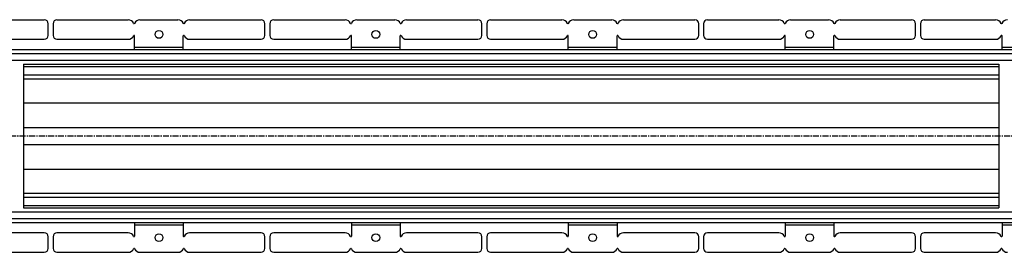
# Model space of a CAD drawing. Units: millimetres. Extents: x -5560 to 5537, y -722 to 400.
# Drawn here: x -3965 to -2955, y -659 to -421 of the extents above; entities that cross this region are included whole.
import ezdxf

# ---------------------------------------------------------------- set-up
doc = ezdxf.new("R2010")
doc.units = ezdxf.units.MM
doc.header["$LTSCALE"] = 16.335
doc.linetypes.add('CENTER', pattern=[0.6, 0.375, -0.075, 0.075, -0.075])
doc.layers.get('0').update_dxf_attribs({"linetype": 'CONTINUOUS'})
doc.layers.add('AXES', color=7, linetype='CONTINUOUS')

msp = doc.modelspace()

# ---------------------------------------------------------------- linework, layer by layer
at = {"color": 7, "linetype": 'Continuous'}
for p, q in [((-4012.7, -421.1), (-3939.5, -421.1)), ((-3926.5, -421.1), (-3853.4, -421.1)), ((-3841.4, -421.1), (-3802.4, -421.1)), ((-3790.4, -421.1), (-3717.2, -421.1)), ((-3704.2, -421.1), (-3631, -421.1)), ((-3619, -421.1), (-3580, -421.1)), ((-3568, -421.1), (-3494.8, -421.1)), ((-3481.8, -421.1), (-3408.6, -421.1)), ((-3396.6, -421.1), (-3357.6, -421.1)), ((-3345.6, -421.1), (-3272.4, -421.1)), ((-3259.4, -421.1), (-3186.2, -421.1)), ((-3174.2, -421.1), (-3135.2, -421.1)), ((-3123.2, -421.1), (-3050.1, -421.1)), ((-3037.1, -421.1), (-2963.9, -421.1)), ((-3935.5, -437.1), (-3935.5, -425.1)), ((-3930.5, -425.1), (-3930.5, -437.1)), ((-3713.2, -437.1), (-3713.2, -425.1)), ((-3708.2, -425.1), (-3708.2, -437.1)), ((-3490.8, -437.1), (-3490.8, -425.1)), ((-3485.8, -425.1), (-3485.8, -437.1)), ((-3268.4, -437.1), (-3268.4, -425.1)), ((-3263.4, -425.1), (-3263.4, -437.1)), ((-3046.1, -437.1), (-3046.1, -425.1)), ((-3041.1, -425.1), (-3041.1, -437.1)), ((-4012.7, -441.1), (-3939.5, -441.1)), ((-3926.5, -441.1), (-3853.4, -441.1)), ((-3846.9, -451.6), (-3846.9, -437.6)), ((-3796.9, -451.6), (-3796.9, -437.6)), ((-3790.4, -441.1), (-3717.2, -441.1)), ((-3704.2, -441.1), (-3631, -441.1)), ((-3624.5, -451.6), (-3624.5, -437.6)), ((-3574.5, -451.6), (-3574.5, -437.6)), ((-3568, -441.1), (-3494.8, -441.1)), ((-3481.8, -441.1), (-3408.6, -441.1)), ((-3402.1, -451.6), (-3402.1, -437.6)), ((-3352.1, -451.6), (-3352.1, -437.6)), ((-3345.6, -441.1), (-3272.4, -441.1)), ((-3259.4, -441.1), (-3186.2, -441.1)), ((-3179.7, -451.6), (-3179.7, -437.6)), ((-3129.7, -451.6), (-3129.7, -437.6)), ((-3123.2, -441.1), (-3050.1, -441.1)), ((-3037.1, -441.1), (-2963.9, -441.1)), ((-2957.4, -451.6), (-2957.4, -437.6)), ((-4968.7, -451.6), (-2452.9, -451.6)), ((-3960.7, -466.4), (-3960.7, -613.7)), ((-3960.7, -466.6), (-2960.7, -466.6)), ((-2960.7, -466.4), (-2960.7, -613.7)), ((-3960.7, -481.6), (-2960.7, -481.6)), ((-3960.7, -598.6), (-2960.7, -598.6)), ((-3960.7, -613.6), (-2960.7, -613.6)), ((-4968.7, -628.6), (-2452.9, -628.6)), ((-3846.9, -628.6), (-3846.9, -642.6)), ((-3796.9, -628.6), (-3796.9, -642.6)), ((-3624.5, -628.6), (-3624.5, -642.6)), ((-3574.5, -628.6), (-3574.5, -642.6)), ((-3402.1, -628.6), (-3402.1, -642.6)), ((-3352.1, -628.6), (-3352.1, -642.6)), ((-3179.7, -628.6), (-3179.7, -642.6)), ((-3129.7, -628.6), (-3129.7, -642.6)), ((-2957.4, -628.6), (-2957.4, -642.6)), ((-3939.5, -639.1), (-4012.7, -639.1)), ((-3935.5, -655.1), (-3935.5, -643.1)), ((-3930.5, -643.1), (-3930.5, -655.1)), ((-3853.4, -639.1), (-3926.5, -639.1)), ((-3717.2, -639.1), (-3790.4, -639.1)), ((-3713.2, -655.1), (-3713.2, -643.1)), ((-3708.2, -643.1), (-3708.2, -655.1)), ((-3631, -639.1), (-3704.2, -639.1)), ((-3494.8, -639.1), (-3568, -639.1)), ((-3490.8, -655.1), (-3490.8, -643.1)), ((-3485.8, -643.1), (-3485.8, -655.1)), ((-3408.6, -639.1), (-3481.8, -639.1)), ((-3272.4, -639.1), (-3345.6, -639.1)), ((-3268.4, -655.1), (-3268.4, -643.1)), ((-3263.4, -643.1), (-3263.4, -655.1)), ((-3186.2, -639.1), (-3259.4, -639.1)), ((-3050.1, -639.1), (-3123.2, -639.1)), ((-3046.1, -655.1), (-3046.1, -643.1)), ((-3041.1, -643.1), (-3041.1, -655.1)), ((-2963.9, -639.1), (-3037.1, -639.1)), ((-4012.7, -659.1), (-3939.5, -659.1)), ((-3926.5, -659.1), (-3853.4, -659.1)), ((-3841.4, -659.1), (-3802.4, -659.1)), ((-3790.4, -659.1), (-3717.2, -659.1)), ((-3704.2, -659.1), (-3631, -659.1)), ((-3619, -659.1), (-3580, -659.1)), ((-3568, -659.1), (-3494.8, -659.1)), ((-3481.8, -659.1), (-3408.6, -659.1)), ((-3396.6, -659.1), (-3357.6, -659.1)), ((-3345.6, -659.1), (-3272.4, -659.1)), ((-3259.4, -659.1), (-3186.2, -659.1)), ((-3174.2, -659.1), (-3135.2, -659.1)), ((-3123.2, -659.1), (-3050.1, -659.1)), ((-3037.1, -659.1), (-2963.9, -659.1))]:
    msp.add_line(p, q, dxfattribs=at)
at = {"color": 9, "linetype": 'Continuous'}
for p, q in [((-3846.9, -449.1), (-3796.9, -449.1)), ((-3624.5, -449.1), (-3574.5, -449.1)), ((-3402.1, -449.1), (-3352.1, -449.1)), ((-3179.7, -449.1), (-3129.7, -449.1)), ((-2957.4, -449.1), (-2907.4, -449.1)), ((-4968.7, -455.6), (-2452.9, -455.6)), ((-4968.7, -462.6), (-2452.9, -462.6)), ((-3960.7, -469.1), (-2960.7, -469.1)), ((-3960.7, -477.6), (-2960.7, -477.6)), ((-3960.7, -506), (-2960.7, -506)), ((-3960.7, -531.3), (-2960.7, -531.3)), ((-3960.7, -548.8), (-2960.7, -548.8)), ((-3960.7, -574.1), (-2960.7, -574.1)), ((-3960.7, -602.6), (-2960.7, -602.6)), ((-3960.7, -611.1), (-2960.7, -611.1)), ((-4968.7, -617.6), (-2452.9, -617.6)), ((-4968.7, -624.6), (-2452.9, -624.6)), ((-3846.9, -631.1), (-3796.9, -631.1)), ((-3624.5, -631.1), (-3574.5, -631.1)), ((-3402.1, -631.1), (-3352.1, -631.1)), ((-3179.7, -631.1), (-3129.7, -631.1)), ((-2957.4, -631.1), (-2907.4, -631.1))]:
    msp.add_line(p, q, dxfattribs=at)
at = {"color": 7, "linetype": 'Continuous'}
for centre in [(-3821.9, -436.1), (-3599.5, -436.1), (-3377.1, -436.1), (-3154.7, -436.1), (-3821.9, -644.1), (-3599.5, -644.1), (-3377.1, -644.1), (-3154.7, -644.1)]:
    msp.add_circle(centre, 4, dxfattribs=at)
for centre, radius, start, end in [((-3939.5, -425.1), 4, 0, 90), ((-3926.5, -425.1), 4, 90, 180), ((-3853.4, -427.1), 6, 22.6199, 90), ((-3841.4, -427.1), 6, 90, 157.3801), ((-3802.4, -427.1), 6, 22.6199, 90), ((-3790.4, -427.1), 6, 90, 157.3801), ((-3717.2, -425.1), 4, 0, 90), ((-3704.2, -425.1), 4, 90, 180), ((-3631, -427.1), 6, 22.6199, 90), ((-3619, -427.1), 6, 90, 157.3801), ((-3580, -427.1), 6, 22.6199, 90), ((-3568, -427.1), 6, 90, 157.3801), ((-3494.8, -425.1), 4, 0, 90), ((-3481.8, -425.1), 4, 90, 180), ((-3408.6, -427.1), 6, 22.6199, 90), ((-3396.6, -427.1), 6, 90, 157.3801), ((-3357.6, -427.1), 6, 22.6199, 90), ((-3345.6, -427.1), 6, 90, 157.3801), ((-3272.4, -425.1), 4, 0, 90), ((-3259.4, -425.1), 4, 90, 180), ((-3186.2, -427.1), 6, 22.6199, 90), ((-3174.2, -427.1), 6, 90, 157.3801), ((-3135.2, -427.1), 6, 22.6199, 90), ((-3123.2, -427.1), 6, 90, 157.3801), ((-3050.1, -425.1), 4, 0, 90), ((-3037.1, -425.1), 4, 90, 180), ((-2963.9, -427.1), 6, 22.6199, 90), ((-2951.9, -427.1), 6, 90, 157.3801), ((-3847.4, -424.6), 0.5, 202.6199, 337.3801), ((-3796.4, -424.6), 0.5, 202.6199, 337.3801), ((-3625, -424.6), 0.5, 202.6199, 337.3801), ((-3574, -424.6), 0.5, 202.6199, 337.3801), ((-3402.6, -424.6), 0.5, 202.6199, 337.3801), ((-3351.6, -424.6), 0.5, 202.6199, 337.3801), ((-3180.2, -424.6), 0.5, 202.6199, 337.3801), ((-3129.2, -424.6), 0.5, 202.6199, 337.3801), ((-2957.9, -424.6), 0.5, 202.6199, 337.3801), ((-3939.5, -437.1), 4, 270, 360), ((-3926.5, -437.1), 4, 180, 270), ((-3853.4, -435.1), 6, 270, 337.3801), ((-3847.4, -437.6), 0.5, 0, 157.3801), ((-3796.4, -437.6), 0.5, 22.6199, 180), ((-3790.4, -435.1), 6, 202.6199, 270), ((-3717.2, -437.1), 4, 270, 360), ((-3704.2, -437.1), 4, 180, 270), ((-3631, -435.1), 6, 270, 337.3801), ((-3625, -437.6), 0.5, 0, 157.3801), ((-3574, -437.6), 0.5, 22.6199, 180), ((-3568, -435.1), 6, 202.6199, 270), ((-3494.8, -437.1), 4, 270, 360), ((-3481.8, -437.1), 4, 180, 270), ((-3408.6, -435.1), 6, 270, 337.3801), ((-3402.6, -437.6), 0.5, 0, 157.3801), ((-3351.6, -437.6), 0.5, 22.6199, 180), ((-3345.6, -435.1), 6, 202.6199, 270), ((-3272.4, -437.1), 4, 270, 360), ((-3259.4, -437.1), 4, 180, 270), ((-3186.2, -435.1), 6, 270, 337.3801), ((-3180.2, -437.6), 0.5, 0, 157.3801), ((-3129.2, -437.6), 0.5, 22.6199, 180), ((-3123.2, -435.1), 6, 202.6199, 270), ((-3050.1, -437.1), 4, 270, 360), ((-3037.1, -437.1), 4, 180, 270), ((-2963.9, -435.1), 6, 270, 337.3801), ((-2957.9, -437.6), 0.5, 0, 157.3801), ((-3939.5, -643.1), 4, 0, 90), ((-3926.5, -643.1), 4, 90, 180), ((-3853.4, -645.1), 6, 22.6199, 90), ((-3847.4, -642.6), 0.5, 202.6199, 360), ((-3796.4, -642.6), 0.5, 180, 337.3801), ((-3790.4, -645.1), 6, 90, 157.3801), ((-3717.2, -643.1), 4, 0, 90), ((-3704.2, -643.1), 4, 90, 180), ((-3631, -645.1), 6, 22.6199, 90), ((-3625, -642.6), 0.5, 202.6199, 360), ((-3574, -642.6), 0.5, 180, 337.3801), ((-3568, -645.1), 6, 90, 157.3801), ((-3494.8, -643.1), 4, 0, 90), ((-3481.8, -643.1), 4, 90, 180), ((-3408.6, -645.1), 6, 22.6199, 90), ((-3402.6, -642.6), 0.5, 202.6199, 360), ((-3351.6, -642.6), 0.5, 180, 337.3801), ((-3345.6, -645.1), 6, 90, 157.3801), ((-3272.4, -643.1), 4, 0, 90), ((-3259.4, -643.1), 4, 90, 180), ((-3186.2, -645.1), 6, 22.6199, 90), ((-3180.2, -642.6), 0.5, 202.6199, 360), ((-3129.2, -642.6), 0.5, 180, 337.3801), ((-3123.2, -645.1), 6, 90, 157.3801), ((-3050.1, -643.1), 4, 0, 90), ((-3037.1, -643.1), 4, 90, 180), ((-2963.9, -645.1), 6, 22.6199, 90), ((-2957.9, -642.6), 0.5, 202.6199, 360), ((-3939.5, -655.1), 4, 270, 360), ((-3926.5, -655.1), 4, 180, 270), ((-3853.4, -653.1), 6, 270, 337.3801), ((-3847.4, -655.6), 0.5, 22.6199, 157.3801), ((-3841.4, -653.1), 6, 202.6199, 270), ((-3802.4, -653.1), 6, 270, 337.3801), ((-3796.4, -655.6), 0.5, 22.6199, 157.3801), ((-3790.4, -653.1), 6, 202.6199, 270), ((-3717.2, -655.1), 4, 270, 360), ((-3704.2, -655.1), 4, 180, 270), ((-3631, -653.1), 6, 270, 337.3801), ((-3625, -655.6), 0.5, 22.6199, 157.3801), ((-3619, -653.1), 6, 202.6199, 270), ((-3580, -653.1), 6, 270, 337.3801), ((-3574, -655.6), 0.5, 22.6199, 157.3801), ((-3568, -653.1), 6, 202.6199, 270), ((-3494.8, -655.1), 4, 270, 360), ((-3481.8, -655.1), 4, 180, 270), ((-3408.6, -653.1), 6, 270, 337.3801), ((-3402.6, -655.6), 0.5, 22.6199, 157.3801), ((-3396.6, -653.1), 6, 202.6199, 270), ((-3357.6, -653.1), 6, 270, 337.3801), ((-3351.6, -655.6), 0.5, 22.6199, 157.3801), ((-3345.6, -653.1), 6, 202.6199, 270), ((-3272.4, -655.1), 4, 270, 360), ((-3259.4, -655.1), 4, 180, 270), ((-3186.2, -653.1), 6, 270, 337.3801), ((-3180.2, -655.6), 0.5, 22.6199, 157.3801), ((-3174.2, -653.1), 6, 202.6199, 270), ((-3135.2, -653.1), 6, 270, 337.3801), ((-3129.2, -655.6), 0.5, 22.6199, 157.3801), ((-3123.2, -653.1), 6, 202.6199, 270), ((-3050.1, -655.1), 4, 270, 360), ((-3037.1, -655.1), 4, 180, 270), ((-2963.9, -653.1), 6, 270, 337.3801), ((-2957.9, -655.6), 0.5, 22.6199, 157.3801), ((-2951.9, -653.1), 6, 202.6199, 270)]:
    msp.add_arc(centre, radius, start, end, dxfattribs=at)
at = {"layer": 'AXES', "color": 7, "linetype": 'CENTER'}
msp.add_line((216.6, -540.1), (-5079, -540.1), dxfattribs=at)

doc.saveas('drawing.dxf')
